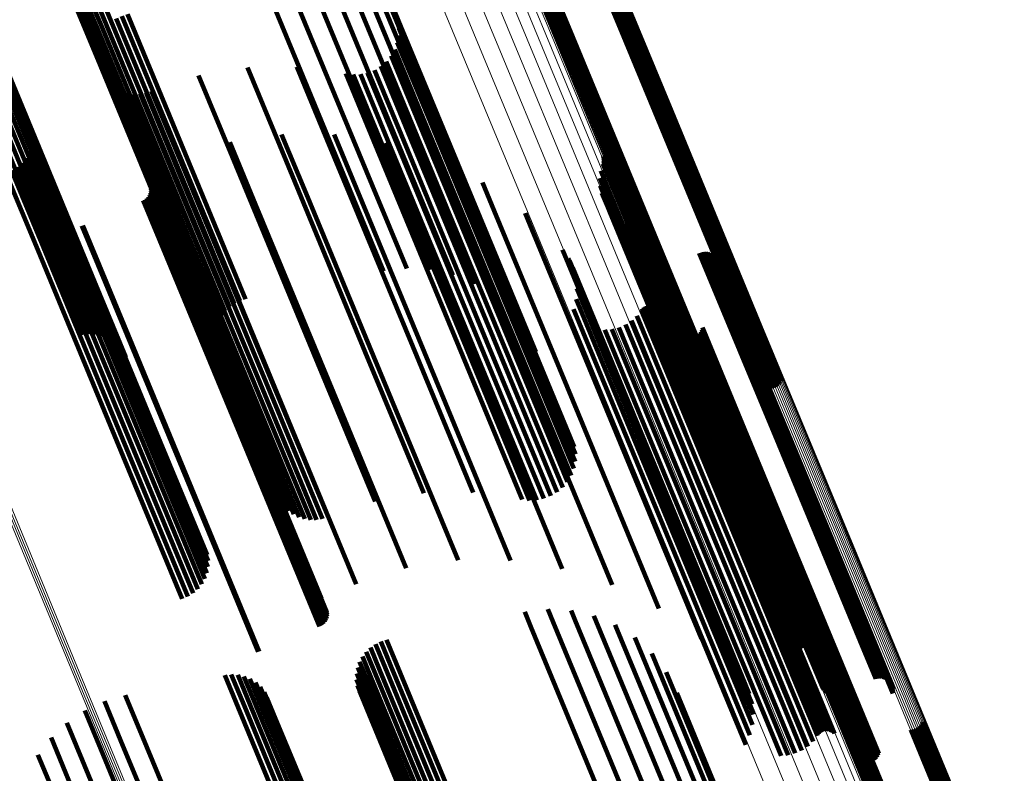
# Model space of a CAD drawing. Units: metres. Extents: x -0.13 to 0.37, y -0.82 to 0.24.
# Drawn here: x -0.02 to 0.03, y 0.06 to 0.09 of the extents above; entities that cross this region are included whole.
import ezdxf

# ---------------------------------------------------------------- set-up
doc = ezdxf.new("R2010")
doc.units = ezdxf.units.M
doc.linetypes.add('AUSGEZOGEN', pattern=[0])
doc.linetypes.add('VERDECKT2_S2', pattern=[0.036, 0.02, -0.016])
doc.layers.add('Standard', color=7, linetype='AUSGEZOGEN', lineweight=13)

msp = doc.modelspace()

# ---------------------------------------------------------------- linework, layer by layer
at = {"layer": 'Standard', "color": 253, "linetype": 'VERDECKT2_S2', "lineweight": 140, "transparency": 33554687}
for p, q in [((-0.015354, 0.099572), (-0.012824, 0.093465)), ((-0.015701, 0.099183), (-0.013195, 0.093134)), ((-0.015543, 0.099391), (-0.013023, 0.093309)), ((-0.015908, 0.098705), (-0.01344, 0.092748)), ((-0.015823, 0.098952), (-0.013335, 0.092946)), ((-0.015951, 0.098447), (-0.013507, 0.092547)), ((-0.015953, 0.098186), (-0.013535, 0.092347)), ((-0.015914, 0.097928), (-0.013522, 0.092153)), ((-0.015833, 0.097679), (-0.013469, 0.09197)), ((-0.002061, 0.097612), (-0.000257, 0.093257)), ((0.008416, 0.096122), (0.009654, 0.093134)), ((0.008482, 0.096182), (0.009723, 0.093187)), ((0.008537, 0.096251), (0.009782, 0.093245)), ((0.00858, 0.096329), (0.009831, 0.093309)), ((0.005425, 0.095751), (0.006747, 0.09256)), ((0.00548, 0.09582), (0.006807, 0.092618)), ((0.005546, 0.09588), (0.006875, 0.09267)), ((0.00562, 0.095929), (0.006951, 0.092715)), ((0.005701, 0.095964), (0.007033, 0.09275)), ((0.005787, 0.095986), (0.007117, 0.092775)), ((0.005875, 0.095994), (0.007203, 0.09279)), ((0.008087, 0.096008), (0.009326, 0.093015)), ((0.008175, 0.096016), (0.009412, 0.09303)), ((0.008261, 0.096038), (0.009497, 0.093055)), ((0.008342, 0.096073), (0.009578, 0.09309)), ((-0.006252, 0.095302), (-0.002471, 0.086174)), ((-0.005276, 0.095489), (-0.001497, 0.086365)), ((-0.004313, 0.095542), (-0.000537, 0.086426)), ((-0.00339, 0.095461), (0.000382, 0.086355)), ((0.005383, 0.095673), (0.006698, 0.092496)), ((-0.002535, 0.095248), (0.001232, 0.086154)), ((-0.001773, 0.09491), (0.001988, 0.08583)), ((-0.001128, 0.094456), (0.002627, 0.085391)), ((-0.012603, 0.093599), (-0.008814, 0.084452)), ((-0.012366, 0.093708), (-0.008576, 0.08456)), ((-0.012118, 0.093788), (-0.008329, 0.08464)), ((-0.000617, 0.093899), (0.003131, 0.084851)), ((-0.013195, 0.093134), (-0.009408, 0.083991)), ((-0.013023, 0.093309), (-0.009235, 0.084164)), ((-0.012824, 0.093465), (-0.009036, 0.084319)), ((-0.000387, 0.093501), (0.00095, 0.090273)), ((-0.000342, 0.093185), (0.000963, 0.090036)), ((-0.000257, 0.093257), (0.003484, 0.084226)), ((0.009654, 0.093134), (0.013358, 0.084193)), ((0.009723, 0.093187), (0.013427, 0.084244)), ((0.009782, 0.093245), (0.013486, 0.084302)), ((0.009831, 0.093309), (0.013535, 0.084365)), ((-0.01344, 0.092748), (-0.009656, 0.083611)), ((-0.013335, 0.092946), (-0.009549, 0.083805)), ((-0.00035, 0.092866), (0.000924, 0.089791)), ((0.006951, 0.092715), (0.010661, 0.083758)), ((0.007033, 0.09275), (0.010742, 0.083793)), ((0.007117, 0.092775), (0.010827, 0.083819)), ((0.007203, 0.09279), (0.010912, 0.083834)), ((0.009326, 0.093015), (0.01303, 0.084073)), ((0.009412, 0.09303), (0.013116, 0.084088)), ((0.009497, 0.093055), (0.0132, 0.084114)), ((0.009578, 0.09309), (0.013282, 0.084149)), ((-0.013535, 0.092347), (-0.009753, 0.083217)), ((-0.013507, 0.092547), (-0.009724, 0.083414)), ((-0.000412, 0.092554), (0.000834, 0.089546)), ((0.006698, 0.092496), (0.010407, 0.083542)), ((0.006747, 0.09256), (0.010456, 0.083605)), ((0.006807, 0.092618), (0.010516, 0.083663)), ((0.006875, 0.09267), (0.010585, 0.083714)), ((-0.019006, 0.09193), (-0.015208, 0.082762)), ((-0.018735, 0.091981), (-0.014938, 0.082814)), ((-0.018468, 0.091996), (-0.014672, 0.082831)), ((-0.018213, 0.091973), (-0.014417, 0.08281)), ((-0.017976, 0.091914), (-0.014182, 0.082754)), ((-0.013522, 0.092153), (-0.009742, 0.083028)), ((-0.013469, 0.09197), (-0.009691, 0.08285)), ((-0.000685, 0.09198), (0.000516, 0.08908)), ((-0.000525, 0.092255), (0.000697, 0.089306)), ((-0.017765, 0.09182), (-0.013973, 0.082664)), ((-0.017586, 0.091693), (-0.013796, 0.082542)), ((-0.017445, 0.091539), (-0.013656, 0.082393)), ((-0.006918, 0.091482), (-0.005515, 0.088093)), ((-0.004774, 0.091511), (-0.003453, 0.088324)), ((-0.001132, 0.091529), (0.000043, 0.088691)), ((-0.00089, 0.091736), (0.000296, 0.088873)), ((-0.017345, 0.091361), (-0.013558, 0.082219)), ((-0.009034, 0.091127), (-0.007579, 0.087616)), ((-0.00265, 0.091215), (-0.001444, 0.088303)), ((-0.002333, 0.091173), (-0.001144, 0.088302)), ((-0.002015, 0.091185), (-0.000837, 0.088342)), ((-0.001703, 0.091249), (-0.000532, 0.088422)), ((-0.001406, 0.091365), (-0.000235, 0.088539)), ((-0.012939, 0.090901), (-0.011349, 0.087063)), ((-0.012758, 0.09072), (-0.011193, 0.086942)), ((-0.01255, 0.090569), (-0.011008, 0.086847)), ((-0.012321, 0.090453), (-0.0108, 0.08678)), ((-0.012077, 0.090374), (-0.010574, 0.086744)), ((-0.011824, 0.090334), (-0.010334, 0.086738)), ((-0.011567, 0.090335), (-0.010088, 0.086763)), ((-0.011314, 0.090375), (-0.009841, 0.086819)), ((-0.01107, 0.090455), (-0.009599, 0.086904)), ((0.00095, 0.090273), (0.00466, 0.081315)), ((0.000924, 0.089791), (0.00463, 0.080843)), ((0.000963, 0.090036), (0.004671, 0.081083)), ((0.000697, 0.089306), (0.0044, 0.080367)), ((0.000834, 0.089546), (0.004539, 0.080602)), ((0.000296, 0.088873), (0.003996, 0.07994)), ((0.000516, 0.08908), (0.004217, 0.080144)), ((-0.016316, 0.088819), (-0.014793, 0.085141)), ((-0.016277, 0.088553), (-0.014781, 0.084942)), ((-0.005432, 0.088575), (-0.00437, 0.086012)), ((-0.003157, 0.088568), (-0.002188, 0.086228)), ((-0.000235, 0.088539), (0.003464, 0.079608)), ((0.000043, 0.088691), (0.003743, 0.079759)), ((-0.016331, 0.088021), (-0.014884, 0.084529)), ((-0.016282, 0.088285), (-0.014812, 0.084736)), ((-0.007681, 0.088232), (-0.006562, 0.085531)), ((-0.005515, 0.088093), (-0.0018, 0.079125)), ((-0.003453, 0.088324), (0.000256, 0.079369)), ((-0.001444, 0.088303), (0.002258, 0.079367)), ((-0.001144, 0.088302), (0.002556, 0.079368)), ((-0.000911, 0.08821), (-0.000067, 0.086172)), ((-0.000837, 0.088342), (0.002862, 0.07941)), ((-0.000532, 0.088422), (0.003168, 0.079491)), ((-0.016422, 0.087769), (-0.014997, 0.084327)), ((-0.007579, 0.087616), (-0.003861, 0.07864)), ((0.008524, 0.087625), (0.008932, 0.086641)), ((-0.016922, 0.087147), (-0.015537, 0.083803)), ((-0.016722, 0.087326), (-0.015327, 0.083959)), ((-0.016554, 0.087535), (-0.015146, 0.084136)), ((-0.009849, 0.087546), (-0.00871, 0.084795)), ((0.001254, 0.087511), (0.001943, 0.085847)), ((0.008505, 0.087302), (0.008882, 0.086392)), ((0.008528, 0.087381), (0.008911, 0.086455)), ((0.008538, 0.087544), (0.008937, 0.086581)), ((0.008539, 0.087462), (0.00893, 0.086518)), ((-0.017396, 0.086899), (-0.016015, 0.083567)), ((-0.017148, 0.087003), (-0.015768, 0.083671)), ((-0.011357, 0.086921), (-0.010218, 0.084171)), ((-0.011349, 0.087063), (-0.007623, 0.078066)), ((-0.011193, 0.086942), (-0.007468, 0.077949)), ((-0.011008, 0.086847), (-0.007285, 0.077857)), ((-0.0108, 0.08678), (-0.007078, 0.077794)), ((-0.010574, 0.086744), (-0.006852, 0.07776)), ((-0.010334, 0.086738), (-0.006614, 0.077756)), ((-0.010088, 0.086763), (-0.006368, 0.077783)), ((-0.009841, 0.086819), (-0.006122, 0.07784)), ((-0.009599, 0.086904), (-0.00588, 0.077925)), ((0.008415, 0.086991), (0.008766, 0.086145)), ((-0.011117, 0.086319), (-0.010046, 0.083734)), ((-0.001497, 0.086365), (-0.000004, 0.08276)), ((-0.000537, 0.086426), (0.001006, 0.082702)), ((0.000382, 0.086355), (0.001991, 0.082471)), ((0.003285, 0.086486), (0.003793, 0.08526)), ((0.008379, 0.08667), (0.008699, 0.085896)), ((0.008395, 0.086346), (0.008684, 0.08565)), ((0.008882, 0.086392), (0.012529, 0.077587)), ((0.008911, 0.086455), (0.012559, 0.077648)), ((0.00893, 0.086518), (0.012578, 0.077711)), ((0.008932, 0.086641), (0.012581, 0.077831)), ((0.008937, 0.086581), (0.012586, 0.077772)), ((-0.011216, 0.08587), (-0.010185, 0.08338)), ((-0.011165, 0.08595), (-0.010128, 0.083446)), ((-0.011129, 0.086038), (-0.010085, 0.083517)), ((-0.011108, 0.086131), (-0.010056, 0.08359)), ((-0.011104, 0.086225), (-0.010043, 0.083663)), ((-0.00437, 0.086012), (-0.000678, 0.077099)), ((-0.002471, 0.086174), (-0.001009, 0.082645)), ((-0.002188, 0.086228), (0.001498, 0.077329)), ((-0.000067, 0.086172), (0.003611, 0.077293)), ((0.001232, 0.086154), (0.002922, 0.082075)), ((0.008465, 0.086031), (0.00872, 0.085415)), ((0.008699, 0.085896), (0.012343, 0.0771)), ((0.008766, 0.086145), (0.012411, 0.077345)), ((-0.01144, 0.085699), (-0.010416, 0.083227)), ((-0.011355, 0.085743), (-0.010331, 0.083269)), ((-0.01128, 0.085801), (-0.010253, 0.08332)), ((-0.006562, 0.085531), (-0.002866, 0.076608)), ((0.001943, 0.085847), (0.005611, 0.076993)), ((0.001988, 0.08583), (0.003771, 0.081525)), ((0.008586, 0.085731), (0.008807, 0.085197)), ((0.008684, 0.08565), (0.012325, 0.076859)), ((0.008755, 0.085455), (0.008943, 0.085003)), ((-0.014793, 0.085141), (-0.01107, 0.076154)), ((0.002627, 0.085391), (0.004513, 0.080837)), ((0.003793, 0.08526), (0.007448, 0.076435)), ((0.005134, 0.085161), (0.005438, 0.084426)), ((0.00872, 0.085415), (0.012359, 0.076629)), ((0.008807, 0.085197), (0.012444, 0.076417)), ((0.008968, 0.085211), (0.009123, 0.084836)), ((-0.014812, 0.084736), (-0.011093, 0.075758)), ((-0.014781, 0.084942), (-0.01106, 0.075959)), ((-0.014096, 0.084601), (-0.013072, 0.082128)), ((-0.014054, 0.084616), (-0.01303, 0.082144)), ((-0.00871, 0.084795), (-0.005013, 0.075869)), ((-0.008329, 0.08464), (-0.006997, 0.081426)), ((0.003131, 0.084851), (0.005126, 0.080033)), ((0.008943, 0.085003), (0.012577, 0.076228)), ((0.009123, 0.084836), (0.012755, 0.076066)), ((0.009217, 0.085005), (0.009342, 0.084703)), ((0.009342, 0.084703), (0.012973, 0.075938)), ((0.009523, 0.084758), (0.009612, 0.084544)), ((-0.014997, 0.084327), (-0.011281, 0.075356)), ((-0.014884, 0.084529), (-0.011167, 0.075555)), ((-0.010218, 0.084171), (-0.00652, 0.075245)), ((-0.009235, 0.084164), (-0.007889, 0.080914)), ((-0.009036, 0.084319), (-0.0077, 0.081094)), ((-0.008814, 0.084452), (-0.007484, 0.081242)), ((-0.008576, 0.08456), (-0.007248, 0.081354)), ((0.003484, 0.084226), (0.005592, 0.079135)), ((0.005438, 0.084426), (0.009081, 0.075632)), ((0.009612, 0.084544), (0.01324, 0.075785)), ((0.009788, 0.084467), (0.009838, 0.084347)), ((0.009838, 0.084347), (0.013463, 0.075594)), ((0.013358, 0.084193), (0.01607, 0.077644)), ((0.013427, 0.084244), (0.016136, 0.077704)), ((0.013486, 0.084302), (0.01619, 0.077774)), ((0.013535, 0.084365), (0.016233, 0.077851)), ((-0.015537, 0.083803), (-0.011823, 0.074838)), ((-0.015327, 0.083959), (-0.011613, 0.074993)), ((-0.015146, 0.084136), (-0.011431, 0.075167)), ((-0.010046, 0.083734), (-0.006353, 0.074818)), ((-0.009549, 0.083805), (-0.00817, 0.080475)), ((-0.009408, 0.083991), (-0.008047, 0.080706)), ((0.010004, 0.084139), (0.010013, 0.084116)), ((0.010013, 0.084116), (0.013636, 0.07537)), ((0.010166, 0.08378), (0.013754, 0.075118)), ((0.010661, 0.083758), (0.013274, 0.077451)), ((0.010742, 0.083793), (0.013355, 0.077487)), ((0.010827, 0.083819), (0.013441, 0.077509)), ((0.010912, 0.083834), (0.013529, 0.077516)), ((0.01303, 0.084073), (0.015741, 0.07753)), ((0.013116, 0.084088), (0.015829, 0.077538)), ((0.0132, 0.084114), (0.015915, 0.07756)), ((0.013282, 0.084149), (0.015996, 0.077596)), ((-0.016015, 0.083567), (-0.012302, 0.074603)), ((-0.015768, 0.083671), (-0.012055, 0.074707)), ((-0.010253, 0.08332), (-0.006563, 0.074412)), ((-0.010185, 0.08338), (-0.006494, 0.074471)), ((-0.010128, 0.083446), (-0.006437, 0.074536)), ((-0.010085, 0.083517), (-0.006394, 0.074606)), ((-0.010056, 0.08359), (-0.006364, 0.074677)), ((-0.010043, 0.083663), (-0.006351, 0.074749)), ((-0.009724, 0.083414), (-0.008298, 0.07997)), ((-0.009656, 0.083611), (-0.008254, 0.080227)), ((0.006756, 0.083566), (0.006841, 0.083363)), ((0.006841, 0.083363), (0.010469, 0.074604)), ((0.010407, 0.083542), (0.013036, 0.077195)), ((0.010456, 0.083605), (0.013079, 0.077273)), ((0.010516, 0.083663), (0.013134, 0.077343)), ((0.010585, 0.083714), (0.013199, 0.077403)), ((0.012691, 0.083426), (0.016134, 0.075114)), ((0.012778, 0.083454), (0.016221, 0.075144)), ((0.012869, 0.083467), (0.016309, 0.075163)), ((0.012961, 0.083464), (0.016396, 0.07517)), ((0.01305, 0.083446), (0.01648, 0.075166)), ((0.013136, 0.083413), (0.016559, 0.07515)), ((0.013215, 0.083367), (0.016629, 0.075123)), ((0.013285, 0.083308), (0.01669, 0.075086)), ((-0.010416, 0.083227), (-0.006726, 0.074319)), ((-0.010331, 0.083269), (-0.006641, 0.074361)), ((-0.009753, 0.083217), (-0.0083, 0.079708)), ((-0.009742, 0.083028), (-0.00826, 0.07945)), ((0.007014, 0.083191), (0.007052, 0.083101)), ((0.007052, 0.083101), (0.010677, 0.074349)), ((0.010364, 0.083112), (0.013875, 0.074637)), ((0.010398, 0.083028), (0.013898, 0.074577)), ((0.010444, 0.08295), (0.013935, 0.074524)), ((0.013344, 0.083237), (0.016739, 0.07504)), ((0.01339, 0.083159), (0.016775, 0.074985)), ((0.013422, 0.083073), (0.016798, 0.074924)), ((0.01344, 0.082983), (0.016805, 0.074859)), ((0.013442, 0.082891), (0.016798, 0.07479)), ((-0.015208, 0.082762), (-0.014019, 0.079891)), ((-0.014938, 0.082814), (-0.01374, 0.079922)), ((-0.014672, 0.082831), (-0.01346, 0.079905)), ((-0.014417, 0.08281), (-0.013187, 0.079841)), ((-0.014182, 0.082754), (-0.012929, 0.079731)), ((-0.013973, 0.082664), (-0.012694, 0.079578)), ((-0.013796, 0.082542), (-0.012489, 0.079387)), ((-0.009691, 0.08285), (-0.00818, 0.079202)), ((0.007206, 0.082778), (0.010817, 0.07406)), ((0.010573, 0.082822), (0.014045, 0.074441)), ((0.010652, 0.082776), (0.014115, 0.074415)), ((0.010826, 0.082727), (0.014277, 0.074396)), ((0.010917, 0.082724), (0.014364, 0.074404)), ((0.011008, 0.082737), (0.014452, 0.074422)), ((0.011094, 0.082765), (0.014537, 0.074452)), ((0.013429, 0.082801), (0.016776, 0.074721)), ((-0.013656, 0.082393), (-0.012319, 0.079164)), ((-0.013558, 0.082219), (-0.01219, 0.078915)), ((-0.013072, 0.082128), (-0.009382, 0.073221)), ((-0.01303, 0.082144), (-0.009341, 0.073236)), ((0.007326, 0.082339), (0.010887, 0.073743)), ((0.007372, 0.081886), (0.010883, 0.073407)), ((0.00466, 0.081315), (0.007267, 0.075023)), ((0.007341, 0.081431), (0.010807, 0.073063)), ((0.010507, 0.081173), (0.013811, 0.073198)), ((0.010591, 0.081179), (0.013891, 0.073211)), ((0.010674, 0.081171), (0.01397, 0.073213)), ((0.00463, 0.080843), (0.007303, 0.074389)), ((0.004671, 0.081083), (0.007312, 0.074708)), ((0.007235, 0.080988), (0.01066, 0.07272)), ((0.010166, 0.080953), (0.013461, 0.072997)), ((0.010217, 0.081019), (0.013517, 0.073052)), ((0.010279, 0.081075), (0.013582, 0.0731)), ((0.010349, 0.08112), (0.013654, 0.073142)), ((0.010426, 0.081153), (0.013731, 0.073174)), ((0.010755, 0.081149), (0.014045, 0.073205)), ((0.010831, 0.081114), (0.014114, 0.073187)), ((0.0109, 0.081067), (0.014175, 0.073159)), ((0.0044, 0.080367), (0.007129, 0.073778)), ((0.004539, 0.080602), (0.007242, 0.074076)), ((0.007057, 0.080569), (0.010445, 0.072388)), ((0.009485, 0.080326), (0.012745, 0.072456)), ((0.009746, 0.080496), (0.013012, 0.072611)), ((0.009975, 0.080707), (0.013253, 0.072793)), ((0.003996, 0.07994), (0.006764, 0.073258)), ((0.004217, 0.080144), (0.006968, 0.073503)), ((0.008588, 0.080097), (0.011863, 0.072192)), ((0.008899, 0.080123), (0.012162, 0.072244)), ((0.0092, 0.0802), (0.012459, 0.072333)), ((0.011886, 0.079955), (0.015005, 0.072427)), ((0.011953, 0.079892), (0.015061, 0.072386)), ((0.012632, 0.079887), (0.015712, 0.072454)), ((0.012699, 0.07995), (0.015782, 0.072508)), ((0.012755, 0.080023), (0.015843, 0.072568)), ((0.012797, 0.080104), (0.015892, 0.072633)), ((0.012825, 0.080192), (0.015928, 0.072702)), ((0.003168, 0.079491), (0.005951, 0.072772)), ((0.003464, 0.079608), (0.006248, 0.072888)), ((0.003743, 0.079759), (0.006521, 0.073051)), ((0.012028, 0.07984), (0.015129, 0.072356)), ((0.012112, 0.079802), (0.015205, 0.072336)), ((0.0122, 0.079779), (0.015287, 0.072327)), ((0.012292, 0.07977), (0.015373, 0.07233)), ((0.012383, 0.079778), (0.015462, 0.072345)), ((0.012472, 0.0798), (0.015549, 0.072371)), ((0.012556, 0.079837), (0.015633, 0.072408)), ((-0.0018, 0.079125), (0.000735, 0.073004)), ((0.000256, 0.079369), (0.00288, 0.073034)), ((0.002258, 0.079367), (0.005004, 0.072737)), ((0.002556, 0.079368), (0.00532, 0.072696)), ((0.002862, 0.07941), (0.005639, 0.072707)), ((-0.003861, 0.07864), (-0.00138, 0.072649)), ((-0.007623, 0.078066), (-0.005286, 0.072424)), ((-0.007468, 0.077949), (-0.005104, 0.072242)), ((-0.007285, 0.077857), (-0.004896, 0.072092)), ((-0.007078, 0.077794), (-0.004668, 0.071975)), ((-0.006852, 0.07776), (-0.004424, 0.071897)), ((-0.006614, 0.077756), (-0.00417, 0.071857)), ((-0.006368, 0.077783), (-0.003914, 0.071857)), ((-0.006122, 0.07784), (-0.003661, 0.071898)), ((-0.00588, 0.077925), (-0.003417, 0.071978)), ((0.012581, 0.077831), (0.016178, 0.069148)), ((0.012586, 0.077772), (0.016191, 0.069067)), ((0.001498, 0.077329), (0.004497, 0.07009)), ((0.012411, 0.077345), (0.016069, 0.068513)), ((0.012529, 0.077587), (0.016158, 0.068824)), ((0.012559, 0.077648), (0.016182, 0.068903)), ((0.012578, 0.077711), (0.016193, 0.068984)), ((-0.000678, 0.077099), (0.002222, 0.070097)), ((0.003611, 0.077293), (0.006743, 0.069732)), ((0.005611, 0.076993), (0.008908, 0.069033)), ((0.012343, 0.0771), (0.016032, 0.068192)), ((-0.002866, 0.076608), (-0.000027, 0.069754)), ((0.012325, 0.076859), (0.016049, 0.067869)), ((0.012359, 0.076629), (0.016094, 0.067613)), ((-0.01107, 0.076154), (-0.008662, 0.070341)), ((0.007448, 0.076435), (0.010939, 0.068008)), ((0.012444, 0.076417), (0.016177, 0.067406)), ((0.012577, 0.076228), (0.016307, 0.067222)), ((0.012755, 0.076066), (0.016483, 0.067066)), ((-0.011093, 0.075758), (-0.008628, 0.069807)), ((-0.01106, 0.075959), (-0.008623, 0.070076)), ((-0.005013, 0.075869), (-0.002196, 0.069068)), ((0.009081, 0.075632), (0.012787, 0.066683)), ((0.012973, 0.075938), (0.016699, 0.066943)), ((0.01324, 0.075785), (0.016964, 0.066796)), ((-0.011281, 0.075356), (-0.008768, 0.069291)), ((-0.011167, 0.075555), (-0.008677, 0.069544)), ((-0.00652, 0.075245), (-0.003703, 0.068444)), ((0.013463, 0.075594), (0.017184, 0.066611)), ((0.013636, 0.07537), (0.017354, 0.066393)), ((-0.011823, 0.074838), (-0.009268, 0.068669)), ((-0.011613, 0.074993), (-0.009068, 0.068848)), ((-0.011431, 0.075167), (-0.0089, 0.069057)), ((-0.006353, 0.074818), (-0.003463, 0.067842)), ((0.013754, 0.075118), (0.017469, 0.066148)), ((0.016134, 0.075114), (0.01984, 0.066166)), ((0.016221, 0.075144), (0.019927, 0.066196)), ((0.016309, 0.075163), (0.020015, 0.066216)), ((0.016396, 0.07517), (0.020102, 0.066224)), ((0.01648, 0.075166), (0.020185, 0.066221)), ((0.016559, 0.07515), (0.020264, 0.066206)), ((0.016629, 0.075123), (0.020334, 0.06618)), ((0.01669, 0.075086), (0.020394, 0.066145)), ((0.016739, 0.07504), (0.020442, 0.0661)), ((0.016775, 0.074985), (0.020478, 0.066047)), ((0.016798, 0.074924), (0.020499, 0.065987)), ((0.016798, 0.07479), (0.020499, 0.065856)), ((0.016805, 0.074859), (0.020506, 0.065923)), ((-0.012302, 0.074603), (-0.009742, 0.068421)), ((-0.012055, 0.074707), (-0.009495, 0.068526)), ((-0.006641, 0.074361), (-0.003702, 0.067265)), ((-0.006563, 0.074412), (-0.003627, 0.067323)), ((-0.006494, 0.074471), (-0.003563, 0.067393)), ((-0.006437, 0.074536), (-0.003512, 0.067473)), ((-0.006394, 0.074606), (-0.003475, 0.06756)), ((-0.006364, 0.074677), (-0.003455, 0.067653)), ((-0.006351, 0.074749), (-0.003451, 0.067748)), ((0.010469, 0.074604), (0.014192, 0.065616)), ((0.010677, 0.074349), (0.014396, 0.065369)), ((0.013875, 0.074637), (0.017585, 0.06568)), ((0.013898, 0.074577), (0.017608, 0.065621)), ((0.013935, 0.074524), (0.017644, 0.065569)), ((0.014045, 0.074441), (0.017753, 0.06549)), ((0.014115, 0.074415), (0.017823, 0.065465)), ((0.014277, 0.074396), (0.017984, 0.065447)), ((0.014364, 0.074404), (0.01807, 0.065456)), ((0.014452, 0.074422), (0.018158, 0.065475)), ((0.014537, 0.074452), (0.018243, 0.065505)), ((0.016776, 0.074721), (0.020476, 0.065788)), ((-0.006726, 0.074319), (-0.003786, 0.067221)), ((0.010817, 0.07406), (0.014534, 0.065086)), ((0.010887, 0.073743), (0.014601, 0.064777)), ((-0.009382, 0.073221), (-0.006442, 0.066123)), ((-0.009341, 0.073236), (-0.006401, 0.066138)), ((0.010807, 0.073063), (0.014515, 0.064113)), ((0.010883, 0.073407), (0.014594, 0.06445)), ((0.013517, 0.073052), (0.017214, 0.064126)), ((0.013582, 0.0731), (0.01728, 0.064175)), ((0.013654, 0.073142), (0.017352, 0.064216)), ((0.013731, 0.073174), (0.017428, 0.064248)), ((0.013811, 0.073198), (0.017508, 0.064272)), ((0.013891, 0.073211), (0.017588, 0.064285)), ((0.01397, 0.073213), (0.017667, 0.064288)), ((0.014045, 0.073205), (0.017741, 0.064281)), ((0.014114, 0.073187), (0.01781, 0.064264)), ((0.014175, 0.073159), (0.017871, 0.064237)), ((0.01066, 0.07272), (0.014365, 0.063776)), ((0.013253, 0.072793), (0.016948, 0.063871)), ((0.013461, 0.072997), (0.017158, 0.064072)), ((0.015892, 0.072633), (0.019576, 0.063739)), ((0.015928, 0.072702), (0.019612, 0.063806)), ((0.010445, 0.072388), (0.014148, 0.063448)), ((0.012162, 0.072244), (0.015857, 0.063324)), ((0.012459, 0.072333), (0.016154, 0.063414)), ((0.012745, 0.072456), (0.016439, 0.063537)), ((0.013012, 0.072611), (0.016707, 0.063691)), ((0.015005, 0.072427), (0.01869, 0.063529)), ((0.015061, 0.072386), (0.018746, 0.06349)), ((0.015129, 0.072356), (0.018813, 0.063461)), ((0.015205, 0.072336), (0.018888, 0.063442)), ((0.015287, 0.072327), (0.01897, 0.063434)), ((0.015373, 0.07233), (0.019057, 0.063438)), ((0.015462, 0.072345), (0.019145, 0.063454)), ((0.015549, 0.072371), (0.019232, 0.06348)), ((0.015633, 0.072408), (0.019316, 0.063516)), ((0.015712, 0.072454), (0.019395, 0.063562)), ((0.015782, 0.072508), (0.019465, 0.063615)), ((0.015843, 0.072568), (0.019526, 0.063675)), ((0.011863, 0.072192), (0.015558, 0.06327)), ((0.006119, 0.067978), (0.006354, 0.06741)), ((0.005114, 0.067862), (0.005384, 0.06721)), ((0.007129, 0.06792), (0.007308, 0.067486)), ((0.008114, 0.067689), (0.008219, 0.067436)), ((0.016094, 0.067613), (0.016094, 0.067613)), ((0.005384, 0.06721), (0.009451, 0.057393)), ((0.006354, 0.06741), (0.010419, 0.057598)), ((0.007308, 0.067486), (0.01137, 0.057682)), ((0.008219, 0.067436), (0.012276, 0.057642)), ((0.009045, 0.067293), (0.009058, 0.06726)), ((0.009058, 0.06726), (0.01311, 0.05748)), ((0.016177, 0.067406), (0.016177, 0.067406)), ((0.016307, 0.067222), (0.016307, 0.067222)), ((-0.000874, 0.066644), (-0.000457, 0.065635)), ((0.009894, 0.066743), (0.013847, 0.057199)), ((0.016483, 0.067066), (0.016621, 0.066733)), ((0.016699, 0.066943), (0.016871, 0.066527)), ((0.016964, 0.066796), (0.017177, 0.066281)), ((-0.001577, 0.066312), (-0.001164, 0.065315)), ((-0.001362, 0.06646), (-0.000942, 0.065446)), ((-0.001125, 0.066571), (-0.000704, 0.065554)), ((0.017184, 0.066611), (0.017442, 0.06599)), ((0.017354, 0.066393), (0.017657, 0.065661)), ((0.020015, 0.066216), (0.020523, 0.064989)), ((0.020102, 0.066224), (0.020614, 0.064987)), ((0.020185, 0.066221), (0.020704, 0.064969)), ((-0.001924, 0.065923), (-0.00154, 0.064996)), ((-0.001766, 0.066132), (-0.001365, 0.065163)), ((0.010636, 0.066055), (0.014466, 0.056808)), ((0.017469, 0.066148), (0.01782, 0.065303)), ((0.01984, 0.066166), (0.020345, 0.064949)), ((0.019927, 0.066196), (0.020432, 0.064976)), ((0.020264, 0.066206), (0.02079, 0.064936)), ((0.020334, 0.06618), (0.020868, 0.064889)), ((0.020394, 0.066145), (0.020938, 0.06483)), ((0.020442, 0.0661), (0.020997, 0.06476)), ((0.020476, 0.065788), (0.021083, 0.064323)), ((0.020478, 0.066047), (0.021044, 0.064681)), ((0.020499, 0.065987), (0.021076, 0.064595)), ((0.020499, 0.065856), (0.021096, 0.064414)), ((0.020506, 0.065923), (0.021094, 0.064505)), ((-0.002131, 0.065445), (-0.001793, 0.064628)), ((-0.002047, 0.065693), (-0.001683, 0.064816)), ((-0.000942, 0.065446), (0.003133, 0.055608)), ((-0.000704, 0.065554), (0.003371, 0.055716)), ((-0.000457, 0.065635), (0.003619, 0.055797)), ((0.014192, 0.065616), (0.01441, 0.065089)), ((0.014396, 0.065369), (0.014668, 0.064714)), ((0.017585, 0.06568), (0.018018, 0.064635)), ((0.017608, 0.065621), (0.018051, 0.06455)), ((0.017644, 0.065569), (0.018098, 0.064472)), ((0.017753, 0.06549), (0.018227, 0.064345)), ((0.017823, 0.065465), (0.018306, 0.064299)), ((0.017984, 0.065447), (0.01848, 0.064249)), ((0.01807, 0.065456), (0.018571, 0.064247)), ((0.018158, 0.065475), (0.018661, 0.06426)), ((0.018243, 0.065505), (0.018748, 0.064287)), ((-0.007896, 0.065109), (-0.007318, 0.063713)), ((-0.007617, 0.06514), (-0.007049, 0.063768)), ((-0.007337, 0.065123), (-0.006784, 0.063789)), ((-0.007064, 0.065059), (-0.006532, 0.063774)), ((-0.006806, 0.064948), (-0.0063, 0.063725)), ((-0.002175, 0.065188), (-0.001864, 0.064438)), ((-0.00154, 0.064996), (0.002533, 0.055162)), ((-0.001365, 0.065163), (0.002709, 0.055328)), ((-0.001164, 0.065315), (0.002911, 0.055478)), ((0.011249, 0.065251), (0.014948, 0.05632)), ((0.014534, 0.065086), (0.01486, 0.0643)), ((-0.006571, 0.064796), (-0.006094, 0.063643)), ((-0.006366, 0.064605), (-0.005921, 0.06353)), ((-0.002177, 0.064926), (-0.001897, 0.06425)), ((-0.002137, 0.064668), (-0.001889, 0.064069)), ((-0.001793, 0.064628), (0.002278, 0.054801)), ((-0.001683, 0.064816), (0.002388, 0.054985)), ((0.014601, 0.064777), (0.01498, 0.063861)), ((-0.012213, 0.064243), (-0.011527, 0.062587)), ((-0.006196, 0.064382), (-0.005785, 0.06339)), ((-0.006067, 0.064133), (-0.005691, 0.063226)), ((-0.002057, 0.064419), (-0.001842, 0.0639)), ((-0.001897, 0.06425), (0.00217, 0.054432)), ((-0.001864, 0.064438), (0.002205, 0.054615)), ((0.011715, 0.064353), (0.01528, 0.055748)), ((0.014515, 0.064113), (0.014995, 0.062954)), ((0.014594, 0.06445), (0.015025, 0.063408)), ((0.017214, 0.064126), (0.017871, 0.062541)), ((0.01728, 0.064175), (0.017933, 0.062597)), ((0.017352, 0.064216), (0.018003, 0.062643)), ((0.017428, 0.064248), (0.01808, 0.062676)), ((0.017508, 0.064272), (0.018161, 0.062695)), ((0.017588, 0.064285), (0.018244, 0.062701)), ((0.017667, 0.064288), (0.018328, 0.062693)), ((0.017741, 0.064281), (0.018408, 0.062671)), ((0.01781, 0.064264), (0.018484, 0.062636)), ((0.017871, 0.064237), (0.018553, 0.062589)), ((-0.013119, 0.063984), (-0.012419, 0.062295)), ((-0.007318, 0.063713), (-0.003233, 0.053852)), ((-0.007049, 0.063768), (-0.002965, 0.053909)), ((-0.006784, 0.063789), (-0.002701, 0.053931)), ((-0.006532, 0.063774), (-0.002451, 0.05392)), ((-0.0063, 0.063725), (-0.00222, 0.053875)), ((-0.001889, 0.064069), (0.002176, 0.054255)), ((-0.001842, 0.0639), (0.002221, 0.054091)), ((0.014365, 0.063776), (0.014889, 0.062511)), ((0.016707, 0.063691), (0.017399, 0.062019)), ((0.016948, 0.063871), (0.017628, 0.06223)), ((0.017158, 0.064072), (0.01782, 0.062475)), ((0.019526, 0.063675), (0.020408, 0.061546)), ((0.019576, 0.063739), (0.020451, 0.061627)), ((0.019612, 0.063806), (0.020479, 0.061714)), ((-0.013972, 0.063584), (-0.013278, 0.061908)), ((-0.006094, 0.063643), (-0.002015, 0.053796)), ((-0.005921, 0.06353), (-0.001844, 0.053688)), ((-0.005785, 0.06339), (-0.00171, 0.053553)), ((-0.005691, 0.063226), (-0.001618, 0.053394)), ((0.014148, 0.063448), (0.01471, 0.062092)), ((0.015558, 0.06327), (0.016242, 0.061619)), ((0.015857, 0.063324), (0.016552, 0.061646)), ((0.016154, 0.063414), (0.016854, 0.061723)), ((0.016439, 0.063537), (0.017139, 0.061848)), ((0.01869, 0.063529), (0.01954, 0.061478)), ((0.018746, 0.06349), (0.019606, 0.061414)), ((0.018813, 0.063461), (0.019682, 0.061363)), ((0.018888, 0.063442), (0.019766, 0.061325)), ((0.01897, 0.063434), (0.019854, 0.061301)), ((0.019057, 0.063438), (0.019945, 0.061293)), ((0.019145, 0.063454), (0.020037, 0.0613)), ((0.019232, 0.06348), (0.020126, 0.061322)), ((0.019316, 0.063516), (0.02021, 0.061359)), ((0.019395, 0.063562), (0.020286, 0.06141)), ((0.019465, 0.063615), (0.020353, 0.061473)), ((-0.01475, 0.063052), (-0.01408, 0.061436)), ((0.022119, 0.062814), (0.02496, 0.055955)), ((0.022193, 0.062862), (0.025036, 0.055998)), ((0.022259, 0.062922), (0.025106, 0.056048)), ((0.022313, 0.062992), (0.025166, 0.056104)), ((0.022356, 0.063069), (0.025217, 0.056164)), ((-0.015433, 0.062404), (-0.014806, 0.06089)), ((-0.011527, 0.062587), (-0.007436, 0.052711)), ((0.019159, 0.062413), (0.022102, 0.055308)), ((0.019202, 0.062491), (0.022152, 0.055368)), ((0.019257, 0.062561), (0.022213, 0.055424)), ((0.019322, 0.06262), (0.022283, 0.055474)), ((0.019397, 0.062669), (0.022359, 0.055517)), ((0.019478, 0.062705), (0.02244, 0.055552)), ((0.019564, 0.062727), (0.022525, 0.055578)), ((0.019652, 0.062734), (0.022609, 0.055594)), ((0.021863, 0.062748), (0.024709, 0.055878)), ((0.021952, 0.062756), (0.024794, 0.055894)), ((0.022038, 0.062778), (0.024878, 0.05592)), ((-0.012419, 0.062295), (-0.008328, 0.052417)), ((-0.016004, 0.061654), (-0.015437, 0.060285)), ((-0.013278, 0.061908), (-0.009186, 0.052031)), ((-0.01408, 0.061436), (-0.00999, 0.051562)), ((-0.014806, 0.06089), (-0.010719, 0.051023))]:
    msp.add_line(p, q, dxfattribs=at)
at = {"layer": 'Standard', "color": 7, "linetype": 'AUSGEZOGEN', "lineweight": 13, "transparency": 33554687}
for points in [[(-0.010674, 0.133801), (-0.007321, 0.125706), (-0.003855, 0.117338), (-0.000279, 0.108706), (0.003403, 0.099815), (0.007188, 0.090677), (0.011073, 0.081298), (0.015053, 0.07169), (0.019124, 0.061861), (0.023282, 0.051822), (0.027523, 0.041585), (0.031841, 0.031159), (0.036233, 0.020557), (0.040692, 0.009791), (0.045215, -0.001129), (0.049797, -0.012189)], [(-0.010352, 0.133213), (-0.007005, 0.125131), (-0.003544, 0.116776), (0.000026, 0.108157), (0.003703, 0.09928), (0.007483, 0.090156), (0.011362, 0.080791), (0.015335, 0.071198), (0.0194, 0.061384), (0.023552, 0.051361), (0.027786, 0.041139), (0.032098, 0.030729), (0.036483, 0.020144), (0.040935, 0.009394), (0.045451, -0.001509), (0.050026, -0.012552)], [(-0.007038, 0.132511), (-0.003705, 0.124464), (-0.000259, 0.116147), (0.003295, 0.107565), (0.006956, 0.098728), (0.010718, 0.089644), (0.01458, 0.080321), (0.018536, 0.07077), (0.022583, 0.060999), (0.026717, 0.05102), (0.030932, 0.040844), (0.035225, 0.030481), (0.03959, 0.019942), (0.044023, 0.009239), (0.048519, -0.001615), (0.053073, -0.012609)], [(-0.006968, 0.132563), (-0.003635, 0.124516), (-0.000189, 0.116198), (0.003366, 0.107616), (0.007026, 0.098779), (0.010789, 0.089694), (0.014651, 0.080371), (0.018608, 0.070819), (0.022655, 0.061048), (0.026788, 0.051069), (0.031004, 0.040892), (0.035297, 0.030528), (0.039662, 0.019989), (0.044096, 0.009286), (0.048592, -0.001569), (0.053146, -0.012564)], [(-0.00689, 0.132607), (-0.003557, 0.124559), (-0.000112, 0.116241), (0.003443, 0.107659), (0.007104, 0.098821), (0.010867, 0.089736), (0.014729, 0.080413), (0.018686, 0.070861), (0.022733, 0.06109), (0.026867, 0.05111), (0.031082, 0.040933), (0.035375, 0.030569), (0.039741, 0.020029), (0.044174, 0.009326), (0.04867, -0.001529), (0.053225, -0.012524)], [(-0.006808, 0.13264), (-0.003474, 0.124593), (-0.000029, 0.116274), (0.003526, 0.107692), (0.007187, 0.098855), (0.01095, 0.08977), (0.014812, 0.080446), (0.018768, 0.070894), (0.022815, 0.061123), (0.026949, 0.051143), (0.031165, 0.040966), (0.035458, 0.030602), (0.039823, 0.020063), (0.044257, 0.009359), (0.048753, -0.001496), (0.053307, -0.012491)], [(-0.006722, 0.132662), (-0.003389, 0.124615), (0.000057, 0.116297), (0.003611, 0.107715), (0.007272, 0.098878), (0.011035, 0.089793), (0.014897, 0.08047), (0.018853, 0.070918), (0.0229, 0.061147), (0.027034, 0.051168), (0.031249, 0.040991), (0.035542, 0.030627), (0.039908, 0.020088), (0.044341, 0.009385), (0.048837, -0.00147), (0.053391, -0.012465)], [(-0.006635, 0.132672), (-0.003302, 0.124625), (0.000143, 0.116308), (0.003697, 0.107727), (0.007358, 0.09889), (0.01112, 0.089805), (0.014982, 0.080483), (0.018938, 0.070931), (0.022985, 0.061161), (0.027119, 0.051182), (0.031334, 0.041006), (0.035626, 0.030643), (0.039992, 0.020104), (0.044425, 0.009402), (0.048921, -0.001452), (0.053474, -0.012446)], [(-0.00655, 0.13267), (-0.003218, 0.124624), (0.000227, 0.116307), (0.003781, 0.107727), (0.007442, 0.09889), (0.011204, 0.089807), (0.015065, 0.080485), (0.019021, 0.070934), (0.023068, 0.061165), (0.027201, 0.051187), (0.031416, 0.041011), (0.035708, 0.030649), (0.040073, 0.020111), (0.044506, 0.00941), (0.049001, -0.001443), (0.053555, -0.012437)], [(-0.006469, 0.132656), (-0.003137, 0.124611), (0.000308, 0.116295), (0.003862, 0.107716), (0.007521, 0.09888), (0.011284, 0.089797), (0.015144, 0.080477), (0.0191, 0.070927), (0.023146, 0.061159), (0.027279, 0.051182), (0.031493, 0.041007), (0.035785, 0.030646), (0.040149, 0.020109), (0.044582, 0.009409), (0.049077, -0.001444), (0.05363, -0.012436)], [(-0.006394, 0.132631), (-0.003062, 0.124587), (0.000382, 0.116272), (0.003936, 0.107693), (0.007595, 0.098859), (0.011357, 0.089777), (0.015217, 0.080458), (0.019172, 0.070909), (0.023218, 0.061142), (0.02735, 0.051166), (0.031564, 0.040993), (0.035855, 0.030633), (0.040219, 0.020097), (0.044651, 0.009398), (0.049145, -0.001453), (0.053698, -0.012443)], [(-0.006327, 0.132595), (-0.002995, 0.124552), (0.000449, 0.116238), (0.004002, 0.10766), (0.00766, 0.098827), (0.011422, 0.089747), (0.015281, 0.080428), (0.019236, 0.070881), (0.023281, 0.061115), (0.027413, 0.051141), (0.031626, 0.040969), (0.035917, 0.03061), (0.04028, 0.020077), (0.044711, 0.009379), (0.049205, -0.001471), (0.053757, -0.01246)], [(-0.006269, 0.132548), (-0.002938, 0.124507), (0.000505, 0.116194), (0.004057, 0.107618), (0.007716, 0.098786), (0.011476, 0.089707), (0.015336, 0.08039), (0.01929, 0.070844), (0.023334, 0.06108), (0.027465, 0.051107), (0.031678, 0.040937), (0.035968, 0.03058), (0.04033, 0.020047), (0.044761, 0.009351), (0.049254, -0.001497), (0.053805, -0.012484)], [(-0.006223, 0.132493), (-0.002892, 0.124453), (0.00055, 0.116142), (0.004102, 0.107567), (0.00776, 0.098737), (0.01152, 0.089659), (0.015378, 0.080343), (0.019332, 0.070799), (0.023376, 0.061036), (0.027506, 0.051065), (0.031718, 0.040896), (0.036007, 0.030541), (0.040369, 0.02001), (0.044799, 0.009316), (0.049292, -0.00153), (0.053842, -0.012516)], [(-0.006189, 0.132431), (-0.002859, 0.124392), (0.000583, 0.116082), (0.004134, 0.107509), (0.007791, 0.09868), (0.01155, 0.089604), (0.015408, 0.08029), (0.019361, 0.070747), (0.023404, 0.060986), (0.027534, 0.051016), (0.031745, 0.040849), (0.036034, 0.030495), (0.040395, 0.019966), (0.044824, 0.009274), (0.049316, -0.001571), (0.053866, -0.012555)], [(-0.009479, 0.131125), (-0.006149, 0.123085), (-0.002707, 0.114774), (0.000845, 0.106199), (0.004503, 0.097369), (0.008262, 0.088292), (0.012121, 0.078977), (0.016074, 0.069433), (0.020118, 0.059671), (0.024248, 0.0497), (0.02846, 0.039532), (0.032749, 0.029177), (0.037111, 0.018646), (0.04154, 0.007952), (0.046033, -0.002893), (0.050583, -0.013879)], [(-0.009433, 0.13107), (-0.006103, 0.123031), (-0.002661, 0.114722), (0.00089, 0.106148), (0.004547, 0.09732), (0.008306, 0.088244), (0.012164, 0.07893), (0.016116, 0.069388), (0.020159, 0.059627), (0.024289, 0.049658), (0.0285, 0.039491), (0.032788, 0.029138), (0.03715, 0.018609), (0.041578, 0.007917), (0.04607, -0.002927), (0.05062, -0.013911)], [(-0.009376, 0.131024), (-0.006046, 0.122986), (-0.002605, 0.114678), (0.000946, 0.106106), (0.004602, 0.097279), (0.008361, 0.088204), (0.012218, 0.078892), (0.01617, 0.069351), (0.020212, 0.059592), (0.024341, 0.049624), (0.028552, 0.039459), (0.03284, 0.029107), (0.0372, 0.01858), (0.041628, 0.007889), (0.046119, -0.002953), (0.050668, -0.013935)], [(-0.009308, 0.130987), (-0.00598, 0.122951), (-0.002539, 0.114644), (0.001011, 0.106073), (0.004667, 0.097247), (0.008426, 0.088174), (0.012282, 0.078863), (0.016234, 0.069323), (0.020276, 0.059565), (0.024404, 0.049599), (0.028614, 0.039435), (0.032901, 0.029085), (0.037261, 0.018559), (0.041689, 0.00787), (0.046179, -0.002971), (0.050727, -0.013951)], [(-0.009233, 0.130962), (-0.005905, 0.122927), (-0.002464, 0.11462), (0.001085, 0.106051), (0.004741, 0.097226), (0.008499, 0.088154), (0.012355, 0.078844), (0.016306, 0.069305), (0.020347, 0.059549), (0.024475, 0.049583), (0.028685, 0.039421), (0.032971, 0.029072), (0.037331, 0.018547), (0.041758, 0.00786), (0.046247, -0.00298), (0.050795, -0.013959)], [(-0.009152, 0.130948), (-0.005824, 0.122914), (-0.002384, 0.114608), (0.001166, 0.10604), (0.004821, 0.097215), (0.008578, 0.088144), (0.012434, 0.078835), (0.016385, 0.069298), (0.020426, 0.059542), (0.024553, 0.049578), (0.028762, 0.039416), (0.033048, 0.029068), (0.037407, 0.018545), (0.041834, 0.007858), (0.046323, -0.00298), (0.05087, -0.013958)], [(-0.009067, 0.130947), (-0.005739, 0.122913), (-0.002299, 0.114608), (0.00125, 0.10604), (0.004905, 0.097216), (0.008662, 0.088146), (0.012517, 0.078838), (0.016468, 0.069301), (0.020508, 0.059546), (0.024635, 0.049583), (0.028844, 0.039422), (0.03313, 0.029075), (0.037488, 0.018552), (0.041915, 0.007866), (0.046404, -0.002971), (0.050951, -0.013948)], [(-0.00898, 0.130957), (-0.005653, 0.122923), (-0.002213, 0.114619), (0.001336, 0.106051), (0.00499, 0.097228), (0.008747, 0.088159), (0.012603, 0.078851), (0.016553, 0.069315), (0.020593, 0.05956), (0.02472, 0.049597), (0.028928, 0.039437), (0.033214, 0.02909), (0.037572, 0.018569), (0.041998, 0.007883), (0.046487, -0.002954), (0.051034, -0.01393)], [(-0.008895, 0.130979), (-0.005567, 0.122945), (-0.002127, 0.114641), (0.001421, 0.106074), (0.005076, 0.097251), (0.008833, 0.088182), (0.012688, 0.078874), (0.016638, 0.069339), (0.020678, 0.059584), (0.024805, 0.049622), (0.029013, 0.039462), (0.033299, 0.029115), (0.037657, 0.018594), (0.042083, 0.007909), (0.046571, -0.002928), (0.051118, -0.013904)], [(-0.008812, 0.131012), (-0.005484, 0.122979), (-0.002045, 0.114674), (0.001504, 0.106107), (0.005158, 0.097284), (0.008915, 0.088215), (0.01277, 0.078908), (0.01672, 0.069372), (0.020761, 0.059617), (0.024887, 0.049655), (0.029096, 0.039495), (0.033381, 0.029149), (0.037739, 0.018627), (0.042165, 0.007942), (0.046654, -0.002894), (0.0512, -0.013871)], [(-0.008735, 0.131055), (-0.005407, 0.123022), (-0.001967, 0.114717), (0.001581, 0.10615), (0.005236, 0.097327), (0.008993, 0.088257), (0.012848, 0.07895), (0.016798, 0.069414), (0.020839, 0.059659), (0.024965, 0.049696), (0.029174, 0.039536), (0.03346, 0.02919), (0.037818, 0.018668), (0.042244, 0.007983), (0.046732, -0.002854), (0.051279, -0.013831)], [(-0.008665, 0.131108), (-0.005337, 0.123074), (-0.001897, 0.114769), (0.001652, 0.106201), (0.005307, 0.097378), (0.009064, 0.088308), (0.012919, 0.078999), (0.016869, 0.069463), (0.02091, 0.059708), (0.025037, 0.049745), (0.029246, 0.039584), (0.033532, 0.029237), (0.03789, 0.018715), (0.042316, 0.008029), (0.046805, -0.002808), (0.051352, -0.013786)], [(-0.040722, 0.129023), (-0.037315, 0.120796), (-0.033792, 0.112292), (-0.030158, 0.103518), (-0.026415, 0.094483), (-0.022568, 0.085195), (-0.01862, 0.075663), (-0.014575, 0.065897), (-0.010437, 0.055908), (-0.006211, 0.045706), (-0.001901, 0.035301), (0.002487, 0.024705), (0.00695, 0.01393), (0.011483, 0.002988), (0.01608, -0.00811)], [(-0.040634, 0.129051), (-0.037226, 0.120824), (-0.033704, 0.11232), (-0.030069, 0.103547), (-0.026327, 0.094512), (-0.02248, 0.085224), (-0.018532, 0.075692), (-0.014487, 0.065927), (-0.010349, 0.055938), (-0.006123, 0.045735), (-0.001813, 0.035331), (0.002575, 0.024735), (0.007038, 0.01396), (0.011571, 0.003018), (0.016168, -0.008079)], [(-0.040884, 0.128932), (-0.037476, 0.120705), (-0.033954, 0.112201), (-0.03032, 0.103428), (-0.026578, 0.094393), (-0.02273, 0.085106), (-0.018783, 0.075575), (-0.014738, 0.06581), (-0.0106, 0.055821), (-0.006374, 0.045619), (-0.002065, 0.035214), (0.002324, 0.024619), (0.006787, 0.013845), (0.011319, 0.002903), (0.015916, -0.008194)], [(-0.040807, 0.128982), (-0.037399, 0.120756), (-0.033876, 0.112252), (-0.030242, 0.103478), (-0.0265, 0.094443), (-0.022653, 0.085155), (-0.018705, 0.075623), (-0.01466, 0.065858), (-0.010522, 0.055869), (-0.006296, 0.045666), (-0.001986, 0.035262), (0.002403, 0.024666), (0.006866, 0.013891), (0.011398, 0.002949), (0.015995, -0.008148)], [(-0.012096, 0.127062), (-0.008605, 0.118634), (-0.005003, 0.109939), (-0.001294, 0.100984), (0.002518, 0.091779), (0.006431, 0.082332), (0.01044, 0.072654), (0.014541, 0.062754), (0.018729, 0.052643), (0.023001, 0.042331), (0.02735, 0.03183), (0.031773, 0.021152), (0.036265, 0.010307), (0.040821, -0.000691), (0.045435, -0.011832)], [(-0.011278, 0.127206), (-0.007789, 0.118782), (-0.004188, 0.11009), (-0.000481, 0.101139), (0.00333, 0.091938), (0.007242, 0.082496), (0.011249, 0.072822), (0.015348, 0.062926), (0.019534, 0.052819), (0.023804, 0.042511), (0.028152, 0.032015), (0.032573, 0.02134), (0.037063, 0.0105), (0.041617, -0.000493), (0.046229, -0.011629)], [(-0.010468, 0.127234), (-0.00698, 0.118815), (-0.003383, 0.110129), (0.000322, 0.101184), (0.004131, 0.091989), (0.00804, 0.082553), (0.012044, 0.072885), (0.016141, 0.062996), (0.020324, 0.052895), (0.024591, 0.042595), (0.028936, 0.032105), (0.033354, 0.021438), (0.037841, 0.010606), (0.042392, -0.000381), (0.047002, -0.011509)], [(-0.009689, 0.127143), (-0.006205, 0.118732), (-0.00261, 0.110054), (0.001092, 0.101117), (0.004897, 0.09193), (0.008802, 0.082502), (0.012803, 0.072843), (0.016896, 0.062963), (0.021076, 0.052871), (0.025339, 0.04258), (0.02968, 0.0321), (0.034094, 0.021442), (0.038577, 0.010619), (0.043124, -0.000358), (0.047729, -0.011476)], [(-0.008964, 0.126938), (-0.005484, 0.118535), (-0.001893, 0.109867), (0.001805, 0.10094), (0.005606, 0.091763), (0.009507, 0.082345), (0.013503, 0.072697), (0.017591, 0.062827), (0.021767, 0.052747), (0.026025, 0.042467), (0.030361, 0.031998), (0.034771, 0.021352), (0.039249, 0.010541), (0.043791, -0.000424), (0.048391, -0.01153)], [(-0.008316, 0.126623), (-0.00484, 0.118231), (-0.001254, 0.109573), (0.002439, 0.100658), (0.006236, 0.091492), (0.010132, 0.082087), (0.014123, 0.07245), (0.018206, 0.062593), (0.022376, 0.052526), (0.026629, 0.042258), (0.03096, 0.031803), (0.035364, 0.021171), (0.039836, 0.010373), (0.044372, -0.000578), (0.048967, -0.01167)], [(-0.007763, 0.126208), (-0.004292, 0.117828), (-0.00071, 0.109182), (0.002977, 0.100279), (0.006768, 0.091127), (0.010659, 0.081734), (0.014645, 0.072111), (0.018722, 0.062268), (0.022887, 0.052214), (0.027133, 0.041961), (0.031458, 0.031521), (0.035856, 0.020903), (0.040322, 0.01012), (0.044852, -0.000815), (0.04944, -0.011892)]]:
    msp.add_lwpolyline(points, dxfattribs=at)

doc.saveas('drawing.dxf')
